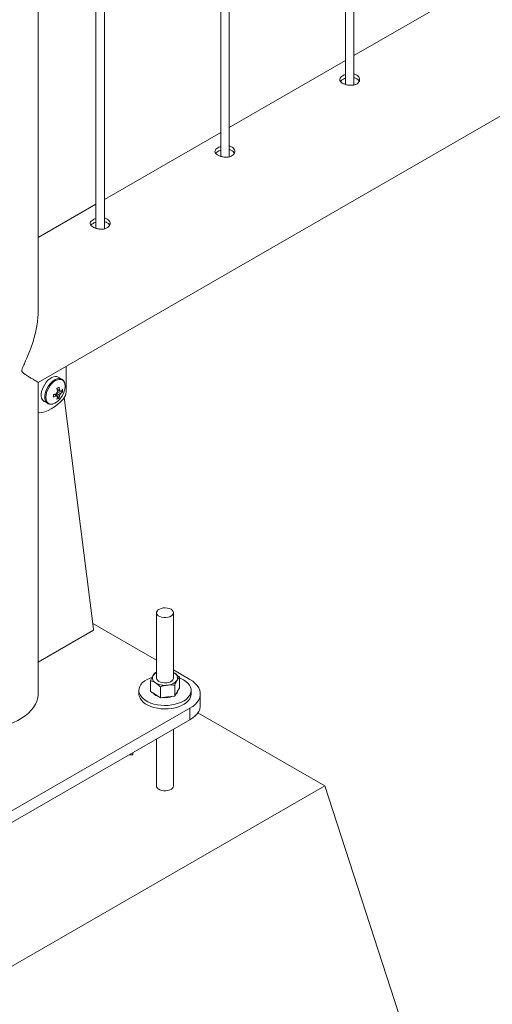
# Paper-space layout 'Sheet2' of a CAD drawing. Units: millimetres. Extents: x 0 to 42, y 0 to 29.8.
# Drawn here: x 30.8 to 31.2, y 10.8 to 11.5 of the extents above; entities that cross this region are included whole.
import ezdxf

# ---------------------------------------------------------------- set-up
doc = ezdxf.new("R2010")
doc.units = ezdxf.units.MM

psp = doc.layouts.new('Sheet2')

# ---------------------------------------------------------------- linework, layer by layer
at = {"color": 7, "linetype": 'Continuous', "lineweight": 0}
for p, q in [((31.07182, 13.71843), (31.07182, 11.49899)), ((31.07782, 11.49866), (31.07782, 13.72189)), ((30.98343, 13.6674), (30.98343, 11.44797)), ((30.98943, 11.44763), (30.98943, 13.67086)), ((30.90104, 11.39661), (30.90104, 13.61984)), ((30.89504, 13.61637), (30.89504, 11.39694)), ((30.8541, 11.33898), (30.8541, 13.59274)), ((30.85411, 11.28765), (32.57738, 12.28248)), ((31.1602, 11.56701), (31.07782, 11.51944)), ((31.07182, 11.51598), (30.98943, 11.46842)), ((30.98343, 11.46496), (30.90104, 11.41739)), ((30.89504, 11.41393), (30.8541, 11.3903)), ((30.874, 11.28092), (30.874, 11.29913)), ((30.8541, 11.06672), (30.8541, 11.28765)), ((30.8709, 11.28994), (30.86839, 11.29139)), ((30.86895, 11.27665), (30.86647, 11.27951)), ((30.87144, 11.28095), (30.86772, 11.28167)), ((30.87002, 11.28145), (30.86957, 11.28168)), ((30.85839, 11.27407), (30.8609, 11.27262)), ((30.87258, 11.27683), (30.8933, 11.11267)), ((30.938, 11.12428), (30.938, 11.07798)), ((30.95, 11.07798), (30.95, 11.12428)), ((30.8926, 11.11133), (30.8541, 11.08911)), ((30.938, 11.09059), (30.89279, 11.11669)), ((30.96168, 11.07692), (30.95, 11.08366)), ((30.93707, 11.0818), (30.938, 11.08211)), ((30.95071, 11.08145), (30.95, 11.08186)), ((30.95, 11.08183), (30.95071, 11.08145)), ((30.95417, 11.07089), (30.95417, 11.07856)), ((30.9255, 11.06917), (30.9255, 11.06672)), ((30.93383, 11.06842), (30.93383, 11.0761)), ((30.94076, 11.06395), (30.94076, 11.07163)), ((30.95093, 11.06519), (30.95093, 11.07286)), ((30.95255, 11.06804), (30.95417, 11.07089)), ((30.9625, 11.06672), (30.9625, 11.06917)), ((30.93383, 11.06842), (30.9373, 11.06619)), ((30.9373, 11.06619), (30.94076, 11.06395)), ((30.94585, 11.06457), (30.94076, 11.06395)), ((30.95093, 11.06519), (30.94585, 11.06457)), ((30.95093, 11.06519), (30.95255, 11.06804)), ((30.969, 11.05855), (30.969, 11.06672)), ((30.82733, 10.97895), (30.96168, 11.05651)), ((30.96168, 11.04835), (30.96168, 11.05651)), ((30.82733, 10.97079), (30.96168, 11.04835)), ((31.05714, 11.00139), (30.96722, 11.0533)), ((30.95, 11.00139), (30.95, 11.0416)), ((30.938, 11.03468), (30.938, 11.00139)), ((30.91878, 11.02358), (30.92124, 11.02358)), ((30.92124, 11.02358), (30.92124, 11.025)), ((30.80965, 10.85852), (31.05714, 11.00139)), ((31.1632, 10.67478), (31.05714, 11.00139))]:
    psp.add_line(p, q, dxfattribs=at)
at = {"color": 8, "linetype": 'Continuous', "lineweight": 0}
for p, q in [((30.8541, 11.08911), (30.89341, 11.1118)), ((30.89341, 11.1118), (30.89315, 11.11195))]:
    psp.add_line(p, q, dxfattribs=at)
at = {"color": 7, "linetype": 'Continuous', "lineweight": 0, "flags": 128}
for points in [[(30.86839, 11.29139), (30.86749, 11.29175), (30.86633, 11.29185), (30.86506, 11.29163), (30.86373, 11.29108), (30.86238, 11.29023), (30.86108, 11.28911), (30.85986, 11.28776), (30.85876, 11.28623), (30.85783, 11.28457), (30.85711, 11.28284), (30.85661, 11.28111), (30.85635, 11.27944), (30.85635, 11.27789), (30.85661, 11.27651), (30.85711, 11.27536), (30.85783, 11.27447), (30.85839, 11.27407)], [(30.85478, 11.26615), (30.85684, 11.26635), (30.85898, 11.26687), (30.86117, 11.26771), (30.86339, 11.26885), (30.86561, 11.27027), (30.86781, 11.27197), (30.86994, 11.27392), (30.872, 11.27609)], [(30.8541, 11.26626), (30.85435, 11.26619), (30.85478, 11.26615)], [(30.94824, 11.12673), (30.94706, 11.12726), (30.94568, 11.12761), (30.94419, 11.12774), (30.94269, 11.12766), (30.94128, 11.12737), (30.94003, 11.12688), (30.93904, 11.12623), (30.93836, 11.12546), (30.93803, 11.12461), (30.93807, 11.12374), (30.93849, 11.12291), (30.93926, 11.12216), (30.94032, 11.12155), (30.94162, 11.1211), (30.94306, 11.12086), (30.94457, 11.12083), (30.94603, 11.12102), (30.94737, 11.12142), (30.9485, 11.12199), (30.94935, 11.12271), (30.94986, 11.12353), (30.95, 11.12439), (30.94976, 11.12525), (30.94917, 11.12605), (30.94824, 11.12673)], [(30.93476, 11.07842), (30.93339, 11.07791), (30.93138, 11.07698), (30.92962, 11.07589), (30.92814, 11.07467), (30.92697, 11.07334), (30.92613, 11.07193), (30.92564, 11.07047), (30.9255, 11.06898), (30.92573, 11.0675), (30.92631, 11.06604), (30.92723, 11.06465), (30.92849, 11.06335), (30.93004, 11.06216), (30.93186, 11.06111), (30.93393, 11.06021), (30.93618, 11.05949), (30.93859, 11.05895), (30.94111, 11.05862), (30.94368, 11.05849), (30.94626, 11.05857), (30.94879, 11.05885), (30.95123, 11.05933), (30.95353, 11.06001), (30.95564, 11.06087), (30.95753, 11.06188), (30.95916, 11.06304), (30.96048, 11.06432), (30.96149, 11.06569), (30.96216, 11.06713), (30.96248, 11.06861), (30.96243, 11.0701), (30.96203, 11.07157), (30.96127, 11.07299), (30.96018, 11.07434), (30.95878, 11.07559), (30.95708, 11.07672), (30.95708, 11.07672)], [(30.938, 11.07798), (30.938, 11.07792), (30.93822, 11.07706), (30.9388, 11.07626), (30.9397, 11.07557), (30.94088, 11.07503), (30.94225, 11.07467), (30.94373, 11.07452), (30.94523, 11.07459)], [(30.94523, 11.07459), (30.94665, 11.07488), (30.94791, 11.07536), (30.94892, 11.076), (30.94962, 11.07677), (30.94997, 11.07761), (30.95, 11.07798)], [(30.95708, 11.07672), (30.95513, 11.07769), (30.95417, 11.07809)], [(30.96168, 11.05651), (30.96368, 11.05782), (30.9654, 11.05925), (30.9668, 11.06079), (30.96787, 11.06242), (30.96859, 11.06411), (30.96895, 11.06584), (30.96896, 11.06759), (30.96859, 11.06932), (30.96787, 11.07101), (30.9668, 11.07264), (30.9654, 11.07418), (30.96368, 11.07562), (30.96168, 11.07692)], [(30.81565, 11.04129), (30.81857, 11.04158), (30.82243, 11.04214), (30.8262, 11.0429), (30.82983, 11.04385), (30.8333, 11.04499), (30.83658, 11.0463), (30.83964, 11.04778), (30.84246, 11.0494), (30.84502, 11.05117), (30.84729, 11.05306), (30.84926, 11.05507), (30.85091, 11.05716), (30.85222, 11.05934), (30.8532, 11.06157), (30.85382, 11.06384), (30.85409, 11.06614), (30.8541, 11.06672)], [(30.9255, 11.06672), (30.9255, 11.06653), (30.92573, 11.06505), (30.92631, 11.06359), (30.92723, 11.0622), (30.92849, 11.0609), (30.93004, 11.05971), (30.93186, 11.05866), (30.93393, 11.05776), (30.93618, 11.05704), (30.93859, 11.0565), (30.94111, 11.05617), (30.94368, 11.05604), (30.94626, 11.05612), (30.94879, 11.0564), (30.95123, 11.05689), (30.95353, 11.05756), (30.95564, 11.05842), (30.95753, 11.05943), (30.95916, 11.06059), (30.96048, 11.06187), (30.96149, 11.06324), (30.96216, 11.06468), (30.96248, 11.06616), (30.9625, 11.06672)], [(30.969, 11.05855), (30.96895, 11.05768), (30.96859, 11.05595), (30.96787, 11.05426), (30.9668, 11.05263), (30.9654, 11.05108), (30.96368, 11.04965), (30.96168, 11.04835)]]:
    psp.add_lwpolyline(points, dxfattribs=at)
at = {"color": 8, "linetype": 'Continuous', "lineweight": 0, "flags": 128}
for points in [[(30.87097, 11.2899), (30.87, 11.2903), (30.86884, 11.2904), (30.86757, 11.29018), (30.86624, 11.28963), (30.86489, 11.28878), (30.86359, 11.28766), (30.86237, 11.28631), (30.86127, 11.28478), (30.86034, 11.28312), (30.85962, 11.28139), (30.85912, 11.27966), (30.85886, 11.27799), (30.85886, 11.27644), (30.85912, 11.27506), (30.85962, 11.27391), (30.86034, 11.27302), (30.86097, 11.27258)], [(30.87323, 11.28492), (30.8731, 11.28638), (30.87271, 11.28764), (30.87208, 11.28863), (30.87123, 11.28934), (30.8702, 11.28972), (30.86902, 11.28977), (30.86774, 11.28948), (30.86641, 11.28886), (30.86508, 11.28794), (30.8638, 11.28675), (30.86262, 11.28535), (30.86159, 11.28377), (30.86074, 11.28209), (30.86011, 11.28036), (30.85972, 11.27866), (30.85959, 11.27705), (30.85972, 11.27559), (30.86011, 11.27434), (30.86074, 11.27334), (30.86159, 11.27264), (30.86262, 11.27225), (30.8638, 11.27221), (30.86479, 11.2724)], [(30.81565, 11.04129), (30.81857, 11.04158), (30.82243, 11.04214), (30.8262, 11.0429), (30.82983, 11.04385), (30.8333, 11.04499), (30.83658, 11.0463), (30.83964, 11.04778), (30.84246, 11.0494), (30.84502, 11.05117), (30.84729, 11.05306), (30.84926, 11.05507), (30.85091, 11.05716), (30.85222, 11.05934), (30.8532, 11.06157), (30.85382, 11.06384), (30.85409, 11.06614), (30.8541, 11.06672)], [(30.95, 11.00139), (30.94986, 11.00064), (30.94935, 10.99982), (30.9485, 10.9991), (30.94737, 10.99853), (30.94603, 10.99813), (30.94457, 10.99794), (30.94306, 10.99797), (30.94162, 10.99821), (30.94032, 10.99866), (30.93926, 10.99927), (30.93849, 11.00002), (30.93807, 11.00085), (30.938, 11.00133)]]:
    psp.add_lwpolyline(points, dxfattribs=at)
at = {"color": 7, "linetype": 'Continuous', "lineweight": 0}
for centre, radius, start, end in [((30.85912, 11.29785), 0.01977, 287.12991, 293.89384), ((30.83196, 11.27808), 0.03299, 358.46822, 1.53178), ((30.87083, 11.27843), 0.00394, 139.99042, 160.0106), ((30.85168, 11.31231), 0.03303, 298.46753, 301.52709), ((30.84816, 11.27887), 0.01977, 6.10393, 12.86802), ((30.84968, 11.27975), 0.01977, 6.10393, 12.86802), ((30.85738, 11.2862), 0.016, 317.79315, 342.21223), ((30.86933, 11.28104), 0.000812, 30.82648, 89.15971), ((30.86632, 11.28104), 0.00394, 319.99042, 340.0106), ((30.86369, 11.28999), 0.01063, 306.57746, 316.81085), ((30.86369, 11.28823), 0.01063, 306.57746, 316.81085), ((30.86039, 11.28183), 0.01109, 355.43833, 4.56167), ((30.86625, 11.2813), 0.00775, 317.82156, 357.22578), ((30.86092, 11.28515), 0.01231, 341.83221, 358.95069), ((30.86135, 11.28218), 0.01036, 289.34964, 319.49853), ((30.85912, 11.29609), 0.01977, 287.12991, 293.89384), ((30.86782, 11.27843), 0.000812, 210.82648, 269.15971), ((30.85725, 11.27884), 0.01063, 343.18705, 353.41941), ((30.86267, 11.28578), 0.01108, 295.43419, 304.56043), ((30.85878, 11.27972), 0.01063, 343.18705, 353.41941), ((30.8918, 11.1126), 0.0015, 302.08874, 2.38417), ((30.93883, 11.07795), 0.00376, 153.99253, 245.9345), ((30.94104, 11.07584), 0.00674, 116.81614, 146.07275), ((30.94552, 11.08175), 0.00886, 272.12017, 322.54922), ((30.94917, 11.07802), 0.00376, 333.98699, 65.93349), ((30.94393, 11.08615), 0.01339, 240.31429, 278.24516), ((30.94181, 11.07227), 0.00796, 218.93876, 255.44448), ((30.94402, 11.07822), 0.01426, 261.76988, 292.03073), ((30.94899, 11.06947), 0.00404, 310.6486, 350.15417)]:
    psp.add_arc(centre, radius, start, end, dxfattribs=at)
for points, knots in [([(31.06983, 11.5051), (31.06933, 11.50476), (31.06832, 11.50407), (31.06769, 11.50287), (31.0678, 11.50165), (31.06872, 11.50048), (31.07032, 11.49946), (31.07241, 11.4987), (31.07477, 11.49831), (31.07714, 11.49838), (31.07926, 11.49895), (31.08087, 11.5), (31.0818, 11.50138), (31.08196, 11.50292), (31.08133, 11.50441), (31.07993, 11.50557), (31.07865, 11.5062), (31.07786, 11.50629), (31.07782, 11.5063)], [0, 0, 0, 0, 0.066142, 0.132267, 0.198913, 0.265914, 0.332341, 0.398203, 0.464328, 0.531176, 0.598088, 0.664271, 0.730087, 0.796451, 0.863431, 0.930149, 0.996123, 1, 1, 1, 1]), ([(31.06983, 11.50245), (31.06928, 11.50212), (31.06861, 11.50171), (31.06837, 11.50124), (31.06833, 11.50116)], [0, 0, 0, 0, 0.824543, 1, 1, 1, 1]), ([(31.07182, 11.50591), (31.07159, 11.50585), (31.07083, 11.50566), (31.07024, 11.50533), (31.06983, 11.5051)], [0, 0, 0, 0, 0.302711, 1, 1, 1, 1]), ([(31.07182, 11.50327), (31.0716, 11.50321), (31.07084, 11.50302), (31.07025, 11.50269), (31.06983, 11.50245)], [0, 0, 0, 0, 0.2904235, 1, 1, 1, 1]), ([(31.08147, 11.50111), (31.0814, 11.50132), (31.08115, 11.50203), (31.07992, 11.50294), (31.07867, 11.50359), (31.07787, 11.50367), (31.07782, 11.50368)], [0, 0, 0, 0, 0.171466, 0.574499, 0.972399, 1, 1, 1, 1]), ([(30.98144, 11.45408), (30.98094, 11.45373), (30.97994, 11.45305), (30.9793, 11.45185), (30.97941, 11.45063), (30.98033, 11.44945), (30.98193, 11.44844), (30.98402, 11.44768), (30.98638, 11.44729), (30.98875, 11.44735), (30.99087, 11.44793), (30.99248, 11.44897), (30.99341, 11.45036), (30.99357, 11.45189), (30.99294, 11.45339), (30.99154, 11.45454), (30.99026, 11.45518), (30.98947, 11.45527), (30.98943, 11.45527)], [0, 0, 0, 0, 0.066142, 0.132267, 0.198913, 0.265914, 0.332341, 0.398203, 0.464328, 0.531176, 0.598088, 0.664271, 0.730087, 0.796451, 0.863431, 0.930149, 0.996123, 1, 1, 1, 1]), ([(30.98343, 11.45489), (30.9832, 11.45483), (30.98244, 11.45463), (30.98185, 11.4543), (30.98144, 11.45408)], [0, 0, 0, 0, 0.302711, 1, 1, 1, 1]), ([(30.98144, 11.45143), (30.98089, 11.45109), (30.98023, 11.45069), (30.97998, 11.45021), (30.97994, 11.45013)], [0, 0, 0, 0, 0.824543, 1, 1, 1, 1]), ([(30.98343, 11.45224), (30.98321, 11.45219), (30.98245, 11.45199), (30.98186, 11.45166), (30.98144, 11.45143)], [0, 0, 0, 0, 0.2904235, 1, 1, 1, 1]), ([(30.99308, 11.45008), (30.99301, 11.45029), (30.99276, 11.451), (30.99153, 11.45191), (30.99028, 11.45256), (30.98948, 11.45265), (30.98943, 11.45265)], [0, 0, 0, 0, 0.171466, 0.574499, 0.972399, 1, 1, 1, 1]), ([(30.89305, 11.40305), (30.89255, 11.40271), (30.89155, 11.40202), (30.89091, 11.40082), (30.89103, 11.3996), (30.89194, 11.39843), (30.89354, 11.39741), (30.89563, 11.39665), (30.89799, 11.39626), (30.90036, 11.39633), (30.90248, 11.3969), (30.90409, 11.39795), (30.90503, 11.39933), (30.90519, 11.40087), (30.90455, 11.40236), (30.90315, 11.40352), (30.90188, 11.40415), (30.90108, 11.40424), (30.90104, 11.40425)], [0, 0, 0, 0, 0.066142, 0.132267, 0.198913, 0.265914, 0.332341, 0.398203, 0.464328, 0.531176, 0.598088, 0.664271, 0.730087, 0.796451, 0.863431, 0.930149, 0.996123, 1, 1, 1, 1]), ([(30.89305, 11.4004), (30.8925, 11.40007), (30.89184, 11.39966), (30.8916, 11.39919), (30.89155, 11.3991)], [0, 0, 0, 0, 0.824543, 1, 1, 1, 1]), ([(30.89504, 11.40386), (30.89481, 11.4038), (30.89405, 11.40361), (30.89346, 11.40328), (30.89305, 11.40305)], [0, 0, 0, 0, 0.302711, 1, 1, 1, 1]), ([(30.89504, 11.40122), (30.89482, 11.40116), (30.89406, 11.40096), (30.89347, 11.40063), (30.89305, 11.4004)], [0, 0, 0, 0, 0.2904235, 1, 1, 1, 1]), ([(30.9047, 11.39906), (30.90462, 11.39927), (30.90437, 11.39998), (30.90314, 11.40089), (30.90189, 11.40153), (30.90109, 11.40162), (30.90104, 11.40163)], [0, 0, 0, 0, 0.171466, 0.574499, 0.972399, 1, 1, 1, 1]), ([(30.8541, 11.33955), (30.85412, 11.33895), (30.85419, 11.33675), (30.8539, 11.33284), (30.85327, 11.32785), (30.85224, 11.32266), (30.85083, 11.31732), (30.84886, 11.3113), (30.84666, 11.3058), (30.84473, 11.3016), (30.8436, 11.29916), (30.84297, 11.29774), (30.84263, 11.29667), (30.84254, 11.29592), (30.84273, 11.29508), (30.84376, 11.29405), (30.84538, 11.29296), (30.8475, 11.29163), (30.8496, 11.29037), (30.85154, 11.28922), (30.853, 11.28836), (30.85399, 11.28778), (30.85404, 11.28774), (30.85406, 11.28773)], [0, 0, 0, 0, 0.020879, 0.07631, 0.133274, 0.190245, 0.252878, 0.315852, 0.398021, 0.446431, 0.46602, 0.485729, 0.496953, 0.503412, 0.513291, 0.53563, 0.586091, 0.636866, 0.708807, 0.78074, 0.854883, 0.929009, 1, 1, 1, 1]), ([(30.87324, 11.28499), (30.87323, 11.28526), (30.87321, 11.28602), (30.87299, 11.28719), (30.87248, 11.28839), (30.8718, 11.28932), (30.87122, 11.2897), (30.87097, 11.28987)], [0, 0, 0, 0, 0.124636, 0.36076, 0.596396, 0.826715, 1, 1, 1, 1]), ([(30.86713, 11.27802), (30.86699, 11.27811), (30.86643, 11.27849), (30.86587, 11.27887), (30.86545, 11.27915)], [0, 0, 0, 0, 0.244975, 1, 1, 1, 1]), ([(30.86934, 11.2785), (30.86919, 11.2786), (30.86848, 11.27908), (30.86776, 11.27956), (30.86719, 11.27994)], [0, 0, 0, 0, 0.208214, 1, 1, 1, 1]), ([(30.86752, 11.28273), (30.86797, 11.28251), (30.86858, 11.28222), (30.86919, 11.28192), (30.86934, 11.28185)], [0, 0, 0, 0, 0.7550272, 1, 1, 1, 1]), ([(30.86771, 11.28082), (30.86832, 11.28053), (30.86909, 11.28015), (30.86986, 11.27977), (30.87002, 11.27969)], [0, 0, 0, 0, 0.7910617, 1, 1, 1, 1]), ([(30.861, 11.27261), (30.86118, 11.27251), (30.86167, 11.27221), (30.86264, 11.27206), (30.86368, 11.27206), (30.86435, 11.27226), (30.86461, 11.27234)], [0, 0, 0, 0, 0.169646, 0.481107, 0.795298, 1, 1, 1, 1]), ([(30.86717, 11.27805), (30.86723, 11.27801), (30.86745, 11.27786), (30.86766, 11.27772), (30.86781, 11.27762)], [0, 0, 0, 0, 0.304659, 1, 1, 1, 1]), ([(30.93383, 11.0761), (30.93409, 11.07674), (30.93462, 11.07805), (30.93517, 11.07908), (30.93545, 11.0796)], [0, 0, 0, 0, 0.495475, 1, 1, 1, 1]), ([(30.93545, 11.0796), (30.93549, 11.07967), (30.93578, 11.08018), (30.93633, 11.081), (30.93682, 11.08153), (30.93707, 11.0818)], [0, 0, 0, 0, 0.0701015, 0.5307756, 1, 1, 1, 1]), ([(30.95071, 11.08145), (30.95079, 11.0814), (30.95141, 11.08099), (30.95258, 11.08009), (30.95364, 11.07907), (30.95417, 11.07856)], [0, 0, 0, 0, 0.069936, 0.530712, 1, 1, 1, 1]), ([(30.95255, 11.07637), (30.95251, 11.0763), (30.95222, 11.07578), (30.95168, 11.07467), (30.95118, 11.07347), (30.95093, 11.07286)], [0, 0, 0, 0, 0.0701015, 0.5307756, 1, 1, 1, 1]), ([(30.95417, 11.07856), (30.95391, 11.07828), (30.95338, 11.07772), (30.95283, 11.07682), (30.95255, 11.07637)], [0, 0, 0, 0, 0.495434, 1, 1, 1, 1]), ([(30.9373, 11.07452), (30.93721, 11.07457), (30.93659, 11.07497), (30.93542, 11.07558), (30.93436, 11.07592), (30.93383, 11.0761)], [0, 0, 0, 0, 0.070118, 0.530888, 1, 1, 1, 1]), ([(30.94076, 11.07163), (30.9402, 11.07217), (30.93906, 11.07328), (30.93789, 11.0741), (30.9373, 11.07452)], [0, 0, 0, 0, 0.495421, 1, 1, 1, 1]), ([(30.94076, 11.07163), (30.94119, 11.07178), (30.94285, 11.07236), (30.94457, 11.07267), (30.94585, 11.0729)], [0, 0, 0, 0, 0.257568, 1, 1, 1, 1]), ([(30.94585, 11.0729), (30.94631, 11.07295), (30.94803, 11.07312), (30.94971, 11.07297), (30.95093, 11.07286)], [0, 0, 0, 0, 0.268656, 1, 1, 1, 1])]:
    psp.add_open_spline(points, degree=3, knots=knots, dxfattribs=at)

doc.saveas('drawing.dxf')
